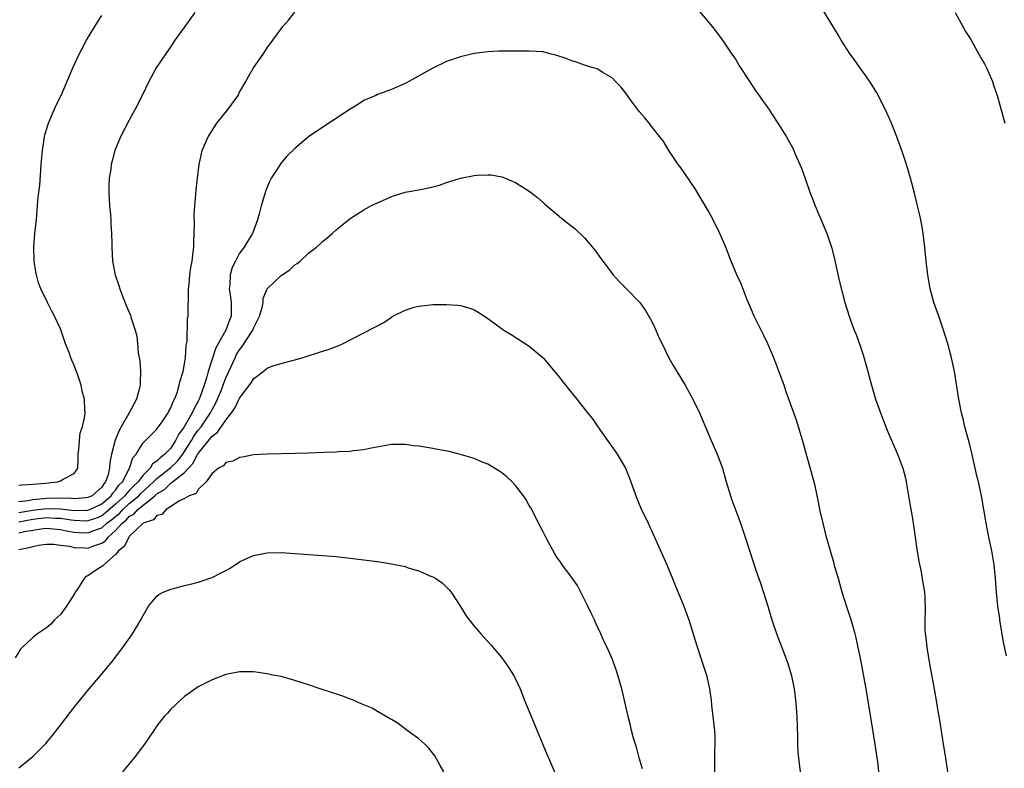
# Model space of a CAD drawing. Units: inches. Extents: x 2598000 to 2601000, y 1488000 to 1491000.
# Drawn here: x 2600227 to 2600370, y 1489230 to 1489338 of the extents above; entities that cross this region are included whole.
import ezdxf

# ---------------------------------------------------------------- set-up
doc = ezdxf.new("R2010")
doc.units = ezdxf.units.IN
doc.header["$MEASUREMENT"] = 0
doc.layers.add('LD25981488_10ft', color=133, linetype='Continuous')

msp = doc.modelspace()

# ---------------------------------------------------------------- linework, layer by layer
at = {"layer": 'LD25981488_10ft'}
for points, elevation in [([(2600227, 1489266.55), (2600229, 1489266.9), (2600231, 1489267.16), (2600233.09, 1489267.09), (2600235, 1489266.86), (2600237, 1489266.9), (2600237.26, 1489267), (2600239, 1489267.82), (2600240.38, 1489269), (2600240.62, 1489269.38), (2600241, 1489269.8), (2600241.49, 1489270.51), (2600241.99, 1489271), (2600243.04, 1489273), (2600243.53, 1489274.47), (2600243.98, 1489275), (2600245, 1489276.66), (2600247, 1489278.65), (2600247.13, 1489278.87), (2600247.25, 1489279), (2600247.85, 1489279.85), (2600248.61, 1489281), (2600248.74, 1489281.26), (2600249, 1489281.71), (2600249.34, 1489282.66), (2600249.57, 1489283), (2600249.93, 1489283.93), (2600250.25, 1489285), (2600250.35, 1489285.65), (2600250.79, 1489287), (2600251, 1489288.12), (2600251.13, 1489289), (2600251.22, 1489290.78), (2600251.37, 1489291.37), (2600251.42, 1489294.58), (2600251.51, 1489295), (2600251.54, 1489295.54), (2600251.6, 1489298.4), (2600251.6, 1489299), (2600251.68, 1489299.68), (2600251.79, 1489301), (2600251.92, 1489302.08), (2600252.1, 1489303), (2600252.27, 1489304.27), (2600252.34, 1489305), (2600252.34, 1489305.66), (2600252.41, 1489307), (2600252.46, 1489308.46), (2600252.41, 1489309.59), (2600252.5, 1489311), (2600252.65, 1489312.65), (2600252.69, 1489313.31), (2600252.87, 1489315), (2600253.12, 1489317), (2600253.57, 1489319), (2600254.42, 1489321), (2600255.71, 1489323), (2600257.32, 1489325), (2600258.76, 1489327), (2600259, 1489327.47), (2600259.91, 1489329), (2600260.26, 1489329.74), (2600261, 1489331), (2600262.39, 1489333), (2600263, 1489333.92), (2600263.83, 1489335), (2600265, 1489336.66), (2600265.26, 1489337), (2600266.08, 1489337.92), (2600267, 1489339.09)], 9950), ([(2600252.48, 1489339), (2600251.06, 1489337), (2600249.62, 1489335), (2600249, 1489334.08), (2600248.24, 1489333), (2600246.91, 1489331), (2600245.82, 1489329), (2600244.85, 1489327), (2600243.86, 1489325), (2600243, 1489323.42), (2600241.74, 1489321), (2600240.91, 1489319), (2600240.49, 1489317.51), (2600240.38, 1489317), (2600240.31, 1489316.31), (2600240.09, 1489315), (2600240.04, 1489313.96), (2600240.03, 1489313), (2600240.14, 1489311), (2600240.27, 1489309.73), (2600240.31, 1489309), (2600240.31, 1489308.31), (2600240.41, 1489307), (2600240.44, 1489305.56), (2600240.44, 1489305), (2600240.55, 1489303), (2600240.94, 1489301), (2600241.47, 1489299.47), (2600241.6, 1489299), (2600241.96, 1489298.04), (2600242.55, 1489296.55), (2600243.16, 1489295.16), (2600243.29, 1489294.71), (2600243.85, 1489293), (2600244.09, 1489292.1), (2600244.19, 1489291), (2600244.28, 1489289.72), (2600244.54, 1489288.54), (2600244.62, 1489287), (2600244.56, 1489285.44), (2600244.58, 1489285), (2600244.45, 1489284.45), (2600244.06, 1489283), (2600242.93, 1489280.93), (2600241.82, 1489279), (2600241.53, 1489278.47), (2600240.96, 1489277.04), (2600240.43, 1489275), (2600240.18, 1489273.82), (2600240.13, 1489273), (2600239.86, 1489271.86), (2600239.55, 1489271), (2600239.29, 1489270.71), (2600239, 1489270.25), (2600237.59, 1489269), (2600237, 1489268.72), (2600236.71, 1489268.71), (2600235, 1489268.54), (2600234.59, 1489268.59), (2600232.63, 1489268.63), (2600231, 1489268.6), (2600230.54, 1489268.54), (2600229, 1489268.41), (2600228.26, 1489268.26), (2600227, 1489268.13)], 9960), ([(2600325.43, 1489339.44), (2600327, 1489337.62), (2600327.5, 1489337), (2600329, 1489334.99), (2600330.35, 1489333), (2600331, 1489332.09), (2600331.4, 1489331.4), (2600333, 1489328.99), (2600333.76, 1489327.76), (2600334.32, 1489327), (2600334.59, 1489326.59), (2600335.74, 1489325), (2600336.22, 1489324.22), (2600337.04, 1489323), (2600338.28, 1489321), (2600338.55, 1489320.55), (2600339.25, 1489319.25), (2600339.62, 1489318.38), (2600340.24, 1489317), (2600340.46, 1489316.46), (2600341, 1489314.97), (2600341.67, 1489313), (2600342.04, 1489312.04), (2600342.46, 1489311), (2600343, 1489309.76), (2600344.15, 1489307), (2600344.86, 1489304.86), (2600345.26, 1489303.26), (2600345.99, 1489299.99), (2600346.75, 1489297), (2600347.37, 1489295), (2600347.57, 1489294.43), (2600348.11, 1489293), (2600348.38, 1489292.38), (2600349, 1489290.59), (2600349.4, 1489289.4), (2600349.86, 1489287.86), (2600350.08, 1489287), (2600350.29, 1489286.29), (2600350.61, 1489285), (2600351.22, 1489283), (2600351.94, 1489281), (2600352.7, 1489279), (2600353, 1489278.25), (2600354.39, 1489275), (2600355.16, 1489273), (2600355.54, 1489271.54), (2600355.66, 1489271), (2600356, 1489269), (2600356.13, 1489268.13), (2600356.6, 1489265.4), (2600356.69, 1489264.69), (2600357, 1489262.65), (2600357.19, 1489261.19), (2600357.24, 1489261), (2600357.47, 1489259.47), (2600357.77, 1489258.23), (2600357.98, 1489257), (2600358.1, 1489256.1), (2600358.28, 1489255), (2600358.33, 1489254.33), (2600358.39, 1489252.39), (2600358.34, 1489251), (2600358.36, 1489249.64), (2600358.41, 1489249), (2600358.49, 1489248.49), (2600358.65, 1489247), (2600359, 1489244.91), (2600359.91, 1489239.91), (2600360.24, 1489237.76), (2600360.47, 1489236.47), (2600361, 1489233.01), (2600361.3, 1489231.3), (2600361.66, 1489229)], 9950), ([(2600370.21, 1489245.79), (2600369.78, 1489247.78), (2600369.22, 1489251), (2600369.21, 1489251.21), (2600368.94, 1489253), (2600368.75, 1489255), (2600368.6, 1489257), (2600368.4, 1489259), (2600368.06, 1489261), (2600367.63, 1489263), (2600367.25, 1489265), (2600366.92, 1489267), (2600366.56, 1489269), (2600366.12, 1489271), (2600365.9, 1489271.9), (2600365.67, 1489273), (2600365.17, 1489275.17), (2600364.77, 1489276.77), (2600364.58, 1489277.42), (2600364.16, 1489279), (2600363.95, 1489279.95), (2600363.65, 1489281), (2600363.28, 1489283), (2600362.64, 1489287), (2600362.23, 1489289), (2600361.7, 1489291), (2600361.07, 1489293), (2600360.36, 1489295), (2600359.68, 1489297), (2600359.12, 1489299), (2600358.77, 1489301), (2600358.55, 1489303), (2600358.35, 1489305), (2600358.24, 1489305.76), (2600358.1, 1489307), (2600357.97, 1489307.97), (2600357.75, 1489309), (2600357.63, 1489309.63), (2600357.27, 1489311), (2600356.83, 1489312.83), (2600356.25, 1489315), (2600355.68, 1489317), (2600355.02, 1489319), (2600354.48, 1489320.48), (2600354.31, 1489321), (2600353.5, 1489323), (2600352.61, 1489325), (2600351.39, 1489327.39), (2600351, 1489327.99), (2600350.62, 1489328.62), (2600349.82, 1489329.82), (2600349, 1489330.9), (2600348.14, 1489332.14), (2600347.51, 1489333), (2600346.21, 1489335), (2600345.78, 1489335.78), (2600343.51, 1489339.51)], 9960), ([(2600362.77, 1489339), (2600363.84, 1489337), (2600364.25, 1489336.25), (2600365, 1489335.09), (2600366.19, 1489333), (2600366.47, 1489332.47), (2600367, 1489331.58), (2600367.3, 1489331), (2600367.55, 1489330.45), (2600368.16, 1489329), (2600368.35, 1489328.35), (2600368.82, 1489327), (2600369.96, 1489323)], 9970), ([(2600227, 1489270.53), (2600227.4, 1489270.6), (2600229, 1489270.67), (2600230.83, 1489270.83), (2600232.58, 1489271), (2600233, 1489271.14), (2600233.39, 1489271.39), (2600235, 1489272.24), (2600235.52, 1489273), (2600235.6, 1489274.4), (2600235.59, 1489275), (2600235.68, 1489275.68), (2600235.77, 1489277), (2600235.89, 1489278.11), (2600236.2, 1489279), (2600236.56, 1489280.56), (2600236.58, 1489281), (2600236.54, 1489281.46), (2600236.49, 1489283), (2600236.17, 1489284.17), (2600236, 1489285), (2600235.55, 1489286.45), (2600235.34, 1489287), (2600235.23, 1489287.23), (2600235, 1489287.85), (2600234.65, 1489288.65), (2600234.53, 1489289), (2600234.26, 1489289.74), (2600233.76, 1489291), (2600233.57, 1489291.57), (2600233, 1489293.16), (2600232.15, 1489295), (2600231.74, 1489295.74), (2600231.12, 1489297), (2600230.16, 1489299), (2600229.84, 1489299.83), (2600229.53, 1489301), (2600229.43, 1489301.43), (2600229.2, 1489303), (2600229.16, 1489305), (2600229.32, 1489307), (2600229.53, 1489309), (2600229.7, 1489311), (2600229.75, 1489311.75), (2600229.87, 1489313), (2600230, 1489314), (2600230.15, 1489316.15), (2600230.24, 1489317), (2600230.39, 1489319), (2600230.68, 1489321), (2600230.73, 1489321.27), (2600231.28, 1489323), (2600231.54, 1489323.54), (2600232.41, 1489325.59), (2600233.12, 1489327), (2600234.82, 1489331), (2600235.72, 1489333), (2600236.18, 1489333.82), (2600236.78, 1489335), (2600238.38, 1489337.62), (2600239, 1489338.59)], 9970), ([(2600351.68, 1489229), (2600351.52, 1489230.48), (2600351.46, 1489231), (2600351.14, 1489233), (2600350.55, 1489236.55), (2600349.83, 1489241), (2600349, 1489245.47), (2600348.7, 1489247), (2600348.4, 1489248.4), (2600348.25, 1489249), (2600347.66, 1489251), (2600346.98, 1489253.02), (2600346.37, 1489255), (2600346.09, 1489256.09), (2600345.81, 1489257), (2600345.32, 1489258.68), (2600345.2, 1489259.2), (2600344.51, 1489261.49), (2600344.07, 1489263), (2600343.59, 1489265), (2600343.19, 1489266.81), (2600342.79, 1489268.79), (2600342.43, 1489270.43), (2600342.02, 1489272.02), (2600341, 1489275.63), (2600340.72, 1489276.72), (2600339.78, 1489279.78), (2600339, 1489281.93), (2600338.63, 1489283), (2600338.19, 1489284.19), (2600337.94, 1489285), (2600337.35, 1489286.65), (2600336.44, 1489289), (2600335.57, 1489291), (2600335, 1489292.2), (2600334.07, 1489294.07), (2600333.62, 1489295), (2600333, 1489296.5), (2600332.61, 1489297.39), (2600331.7, 1489299.7), (2600331.1, 1489301), (2600330.29, 1489303), (2600329.51, 1489305), (2600328.64, 1489307), (2600327.65, 1489309), (2600327, 1489310.25), (2600325, 1489313.58), (2600323, 1489316.44), (2600322.58, 1489317), (2600321.25, 1489319), (2600320.4, 1489320.4), (2600319.95, 1489321), (2600319, 1489322.17), (2600318.36, 1489323), (2600317.75, 1489323.75), (2600317, 1489324.61), (2600315.84, 1489326.16), (2600315, 1489327.31), (2600314.25, 1489328.25), (2600313.5, 1489329), (2600313, 1489329.53), (2600311.67, 1489330.33), (2600311, 1489330.76), (2600310.84, 1489330.84), (2600310.27, 1489331), (2600309.31, 1489331.31), (2600309, 1489331.4), (2600307.84, 1489331.84), (2600307, 1489332.07), (2600306.36, 1489332.36), (2600304.85, 1489332.85), (2600304.18, 1489333), (2600303, 1489333.3), (2600301, 1489333.44), (2600299, 1489333.41), (2600298.58, 1489333.42), (2600297, 1489333.4), (2600296.59, 1489333.4), (2600295, 1489333.34), (2600293, 1489333.06), (2600291, 1489332.6), (2600289, 1489331.92), (2600287, 1489330.95), (2600283.55, 1489329), (2600283, 1489328.73), (2600281, 1489327.88), (2600279, 1489327.13), (2600278.73, 1489327), (2600277, 1489326.25), (2600276.25, 1489325.75), (2600275, 1489325.01), (2600270.17, 1489321.83), (2600269, 1489320.98), (2600267, 1489319.33), (2600265.82, 1489318.18), (2600264.9, 1489317.09), (2600264.62, 1489316.62), (2600263.59, 1489315), (2600263.37, 1489314.63), (2600262.78, 1489313.22), (2600262.62, 1489312.62), (2600262.13, 1489311), (2600261.84, 1489309.84), (2600261.6, 1489309), (2600260.86, 1489307), (2600260.15, 1489305.85), (2600259.67, 1489305), (2600259, 1489304.15), (2600258.38, 1489303), (2600257.91, 1489302.09), (2600257.62, 1489301), (2600257.57, 1489299.57), (2600257.5, 1489299), (2600257.57, 1489298.43), (2600257.79, 1489297), (2600257.78, 1489295), (2600257.55, 1489294.45), (2600256.99, 1489292.99), (2600255.55, 1489290.45), (2600254.45, 1489287), (2600254.25, 1489286.25), (2600253.84, 1489285), (2600253.23, 1489283.23), (2600253.14, 1489283), (2600253, 1489282.71), (2600252.38, 1489281.62), (2600252.13, 1489281), (2600250.96, 1489279), (2600250.11, 1489277.89), (2600249.71, 1489277), (2600249, 1489275.91), (2600248.16, 1489275), (2600247.49, 1489274.51), (2600247, 1489274), (2600246.38, 1489273.62), (2600246.01, 1489273), (2600245, 1489271.99), (2600244.26, 1489271), (2600243.6, 1489270.4), (2600243, 1489269.75), (2600242.62, 1489269.38), (2600242.36, 1489269), (2600241, 1489267.76), (2600239.52, 1489266.48), (2600239, 1489266.09), (2600238.23, 1489265.77), (2600237, 1489265.34), (2600236.67, 1489265.33), (2600235, 1489265.39), (2600234.56, 1489265.44), (2600233, 1489265.69), (2600232.28, 1489265.72), (2600231, 1489265.81), (2600229, 1489265.56), (2600227, 1489265.19)], 9940), ([(2600227, 1489263.63), (2600227.8, 1489263.8), (2600229, 1489264.01), (2600230.2, 1489264.2), (2600231, 1489264.29), (2600233, 1489264.1), (2600233.91, 1489263.91), (2600235, 1489263.71), (2600235.68, 1489263.68), (2600237, 1489263.6), (2600238.01, 1489264.01), (2600239, 1489264.34), (2600239.73, 1489265), (2600240.46, 1489265.54), (2600241, 1489266.01), (2600241.56, 1489266.44), (2600242.06, 1489267), (2600243, 1489267.86), (2600244.37, 1489269), (2600244.67, 1489269.33), (2600246.52, 1489271), (2600247, 1489271.48), (2600249, 1489273.07), (2600249.98, 1489274.02), (2600250.74, 1489275), (2600251, 1489275.39), (2600252, 1489277), (2600252.36, 1489277.64), (2600253, 1489278.49), (2600253.42, 1489279), (2600254.77, 1489281), (2600255, 1489281.47), (2600255.54, 1489282.46), (2600255.79, 1489283), (2600256.35, 1489284.35), (2600256.61, 1489285), (2600256.7, 1489285.3), (2600257, 1489286.07), (2600257.41, 1489287), (2600258.33, 1489289), (2600258.56, 1489289.44), (2600259, 1489290.15), (2600259.38, 1489290.62), (2600260.89, 1489293), (2600261, 1489293.28), (2600261.88, 1489295), (2600262.26, 1489296.26), (2600262.39, 1489297), (2600262.42, 1489297.58), (2600262.98, 1489299), (2600265, 1489300.93), (2600266.26, 1489301.74), (2600267, 1489302.46), (2600267.35, 1489302.65), (2600267.78, 1489303), (2600269, 1489304.15), (2600270.12, 1489305), (2600270.59, 1489305.41), (2600271, 1489305.86), (2600271.66, 1489306.34), (2600272.41, 1489307), (2600273, 1489307.55), (2600275, 1489309.17), (2600277, 1489310.42), (2600278.04, 1489311), (2600279, 1489311.46), (2600279.78, 1489311.78), (2600281, 1489312.35), (2600283, 1489312.97), (2600285, 1489313.32), (2600286.4, 1489313.59), (2600287, 1489313.75), (2600287.98, 1489314.02), (2600289, 1489314.4), (2600289.47, 1489314.53), (2600291, 1489315.02), (2600293, 1489315.39), (2600293.43, 1489315.43), (2600295, 1489315.52), (2600295.48, 1489315.48), (2600297, 1489315.22), (2600297.16, 1489315.16), (2600299, 1489314.38), (2600301, 1489313.11), (2600302.2, 1489312.2), (2600303, 1489311.47), (2600303.26, 1489311.26), (2600303.55, 1489311), (2600305.97, 1489309), (2600307.65, 1489307.65), (2600309, 1489306.37), (2600310.55, 1489304.55), (2600311.39, 1489303.39), (2600311.66, 1489303), (2600313.15, 1489301), (2600314.03, 1489300.03), (2600315, 1489299.08), (2600317.02, 1489297), (2600317.83, 1489295.83), (2600318.56, 1489294.56), (2600319, 1489293.74), (2600319.35, 1489293), (2600319.85, 1489291.85), (2600320.25, 1489291), (2600321.24, 1489289), (2600321.87, 1489287.87), (2600322.37, 1489287), (2600323.58, 1489285), (2600324.71, 1489283), (2600325.67, 1489281), (2600327, 1489277.92), (2600327.38, 1489277), (2600328.24, 1489275), (2600328.99, 1489273), (2600329.55, 1489271), (2600330.16, 1489269), (2600330.37, 1489268.37), (2600331, 1489266.7), (2600331.62, 1489265), (2600332.32, 1489263), (2600333, 1489260.94), (2600333.91, 1489258.09), (2600334.47, 1489256.47), (2600334.96, 1489254.96), (2600335.59, 1489253), (2600336.19, 1489251), (2600336.87, 1489248.87), (2600337.61, 1489247), (2600338.38, 1489245), (2600338.53, 1489244.53), (2600339, 1489242.91), (2600339.39, 1489241), (2600339.67, 1489239), (2600339.81, 1489237), (2600339.89, 1489234.11), (2600339.91, 1489233), (2600339.95, 1489231.95), (2600340.03, 1489231), (2600340.2, 1489229.8), (2600340.28, 1489229)], 9930), ([(2600227, 1489261.23), (2600228.5, 1489261.5), (2600229, 1489261.66), (2600229.83, 1489261.83), (2600231, 1489261.99), (2600232.03, 1489261.97), (2600233, 1489261.82), (2600234.33, 1489261.67), (2600235, 1489261.5), (2600236.54, 1489261.46), (2600237, 1489261.42), (2600237.71, 1489261.71), (2600239, 1489262.12), (2600239.53, 1489262.47), (2600239.92, 1489263), (2600241, 1489263.94), (2600241.96, 1489265), (2600242.54, 1489265.46), (2600243, 1489265.97), (2600243.67, 1489266.33), (2600244.23, 1489267), (2600246.71, 1489269), (2600247, 1489269.26), (2600248.09, 1489269.91), (2600249, 1489270.8), (2600249.27, 1489271), (2600251, 1489272.37), (2600251.59, 1489273), (2600252.27, 1489273.73), (2600252.91, 1489275), (2600253, 1489275.14), (2600255, 1489277.63), (2600255.81, 1489278.19), (2600257, 1489279.95), (2600257.83, 1489281), (2600258.31, 1489281.69), (2600259, 1489283.15), (2600260.65, 1489285.36), (2600261, 1489285.96), (2600262.4, 1489287), (2600263, 1489287.48), (2600263.81, 1489287.81), (2600265, 1489288.17), (2600266.61, 1489288.61), (2600267, 1489288.7), (2600268.05, 1489289), (2600271, 1489289.93), (2600271.83, 1489290.17), (2600273, 1489290.63), (2600273.28, 1489290.72), (2600273.9, 1489291), (2600277, 1489292.58), (2600279.89, 1489294.11), (2600281, 1489294.88), (2600281.22, 1489295), (2600283, 1489295.89), (2600284.3, 1489296.3), (2600285, 1489296.49), (2600286.66, 1489296.66), (2600287, 1489296.69), (2600289, 1489296.72), (2600290.62, 1489296.62), (2600291, 1489296.58), (2600292.24, 1489296.24), (2600293, 1489295.94), (2600293.6, 1489295.6), (2600294.81, 1489294.81), (2600297.29, 1489293), (2600298.36, 1489292.36), (2600301, 1489290.65), (2600302.99, 1489288.99), (2600305, 1489286.62), (2600307, 1489284.06), (2600307.88, 1489283), (2600309.45, 1489281), (2600310.16, 1489280.16), (2600310.93, 1489279), (2600312.33, 1489277), (2600313.45, 1489275.45), (2600313.75, 1489275), (2600314.97, 1489272.97), (2600315.55, 1489271.55), (2600316.59, 1489268.59), (2600317.18, 1489267.18), (2600318.23, 1489265), (2600319.16, 1489263), (2600320.95, 1489259), (2600321.78, 1489257), (2600322.12, 1489256.12), (2600323.4, 1489253), (2600324.13, 1489251), (2600325.27, 1489247.27), (2600326.28, 1489244.28), (2600326.68, 1489243), (2600327.13, 1489241), (2600327.35, 1489239.35), (2600327.41, 1489238.59), (2600327.83, 1489235), (2600327.88, 1489234.12), (2600327.91, 1489233), (2600327.86, 1489231.85), (2600327.85, 1489229)], 9920), ([(2600317.41, 1489229.41), (2600316.95, 1489231), (2600316.55, 1489232.55), (2600316.39, 1489233), (2600316.12, 1489233.88), (2600315.84, 1489235), (2600315.68, 1489235.68), (2600315.32, 1489237), (2600315, 1489238.48), (2600314.4, 1489241), (2600313.84, 1489243), (2600313.64, 1489243.64), (2600313.15, 1489245), (2600313, 1489245.38), (2600312.27, 1489247), (2600311.84, 1489247.84), (2600311.35, 1489249), (2600310.61, 1489250.61), (2600310.46, 1489251), (2600309.97, 1489251.97), (2600309.5, 1489253), (2600307.97, 1489255.97), (2600307, 1489257.36), (2600305.78, 1489259), (2600305.46, 1489259.46), (2600305, 1489260.11), (2600304.66, 1489260.66), (2600303.83, 1489262.17), (2600303.39, 1489263), (2600303.27, 1489263.27), (2600303, 1489263.75), (2600302.59, 1489264.59), (2600301.22, 1489267.22), (2600301, 1489267.58), (2600300.49, 1489268.49), (2600300.15, 1489269), (2600299, 1489270.48), (2600298.49, 1489271), (2600297.73, 1489271.73), (2600297, 1489272.32), (2600296.59, 1489272.59), (2600295, 1489273.55), (2600294.08, 1489273.92), (2600293, 1489274.39), (2600291, 1489274.98), (2600289.39, 1489275.39), (2600287.72, 1489275.72), (2600287, 1489275.84), (2600285, 1489276.17), (2600284.25, 1489276.25), (2600283, 1489276.44), (2600282.42, 1489276.42), (2600281, 1489276.44), (2600277.85, 1489275.85), (2600277, 1489275.64), (2600275.48, 1489275.48), (2600275, 1489275.4), (2600273.34, 1489275.34), (2600273, 1489275.31), (2600271.26, 1489275.26), (2600269, 1489275.16), (2600267.1, 1489275.1), (2600263, 1489275.02), (2600261, 1489274.9), (2600259.4, 1489274.6), (2600259, 1489274.55), (2600257.99, 1489274.01), (2600257, 1489273.83), (2600256.65, 1489273.35), (2600255.93, 1489273), (2600255, 1489272.2), (2600254.16, 1489271), (2600253, 1489269.88), (2600252.67, 1489269.33), (2600251.67, 1489269), (2600251, 1489268.58), (2600250.27, 1489268.27), (2600249, 1489267.42), (2600248.33, 1489267), (2600247.73, 1489266.27), (2600247, 1489266.12), (2600246.51, 1489265.49), (2600245, 1489265), (2600243, 1489263.08), (2600242.93, 1489263), (2600242.31, 1489261.69), (2600241.45, 1489261), (2600241, 1489260.47), (2600239.31, 1489259), (2600239.18, 1489258.82), (2600237.95, 1489258.05), (2600237, 1489257.39), (2600236.71, 1489257.29), (2600236.44, 1489257), (2600235.48, 1489255.48), (2600235.16, 1489255), (2600235.11, 1489254.89), (2600234.33, 1489253.67), (2600233.88, 1489253), (2600233, 1489251.8), (2600232.17, 1489251), (2600231.61, 1489250.39), (2600231, 1489249.85), (2600229.67, 1489249), (2600229, 1489248.44), (2600227.46, 1489247), (2600227.24, 1489246.76), (2600226.47, 1489245.53)], 9910), ([(2600227, 1489229.57), (2600229, 1489231.22), (2600230.91, 1489233.09), (2600231.81, 1489234.19), (2600233, 1489235.76), (2600234.41, 1489237.59), (2600235.29, 1489238.71), (2600237.18, 1489241), (2600238.88, 1489243), (2600240.52, 1489245), (2600242.05, 1489247), (2600243.47, 1489249), (2600244.03, 1489249.97), (2600244.67, 1489251), (2600245, 1489251.66), (2600245.79, 1489253), (2600247, 1489254.42), (2600247.3, 1489254.7), (2600247.9, 1489255), (2600249, 1489255.48), (2600249.61, 1489255.61), (2600251, 1489255.98), (2600252.28, 1489256.28), (2600253, 1489256.46), (2600255, 1489257.16), (2600256.24, 1489257.76), (2600257, 1489258.18), (2600257.55, 1489258.45), (2600258.37, 1489259), (2600259, 1489259.4), (2600259.8, 1489259.8), (2600261, 1489260.34), (2600262.68, 1489260.68), (2600263, 1489260.73), (2600265, 1489260.75), (2600267, 1489260.64), (2600271, 1489260.34), (2600273, 1489260.17), (2600275, 1489259.95), (2600279, 1489259.45), (2600281, 1489259.15), (2600283, 1489258.72), (2600283.43, 1489258.57), (2600285, 1489258.1), (2600286.59, 1489257.41), (2600287, 1489257.25), (2600287.46, 1489257), (2600288.38, 1489256.38), (2600289.38, 1489255.38), (2600289.67, 1489255), (2600291, 1489252.96), (2600291.75, 1489251.75), (2600292.28, 1489251), (2600293, 1489250.11), (2600293.95, 1489249), (2600295.41, 1489247.41), (2600297, 1489245.5), (2600298.04, 1489244.04), (2600298.7, 1489243), (2600299, 1489242.47), (2600299.68, 1489241), (2600300.46, 1489239), (2600301, 1489237.75), (2600303.55, 1489231.55), (2600303.8, 1489231), (2600304.63, 1489229)], 9900), ([(2600288.6, 1489229), (2600288.07, 1489229.93), (2600287.32, 1489231.32), (2600286.44, 1489232.44), (2600285.83, 1489233), (2600285, 1489233.79), (2600283.28, 1489235), (2600281.99, 1489235.99), (2600281, 1489236.55), (2600280.73, 1489236.73), (2600279, 1489237.75), (2600278.21, 1489238.21), (2600276.27, 1489239), (2600275.4, 1489239.4), (2600275, 1489239.53), (2600273.94, 1489239.94), (2600272.44, 1489240.44), (2600270.66, 1489241), (2600269, 1489241.58), (2600267, 1489242.23), (2600265, 1489242.78), (2600263.83, 1489243), (2600263, 1489243.19), (2600261, 1489243.48), (2600259, 1489243.5), (2600257, 1489243.1), (2600255, 1489242.33), (2600253, 1489241.29), (2600251, 1489239.89), (2600249.99, 1489239), (2600249.49, 1489238.51), (2600249, 1489238.07), (2600248.52, 1489237.48), (2600248.05, 1489237), (2600247, 1489235.65), (2600246.54, 1489235), (2600245.94, 1489234.06), (2600245.19, 1489233), (2600243.72, 1489231), (2600242, 1489229)], 9890)]:
    msp.add_lwpolyline(points, dxfattribs=dict(at, elevation=elevation))

doc.saveas('drawing.dxf')
